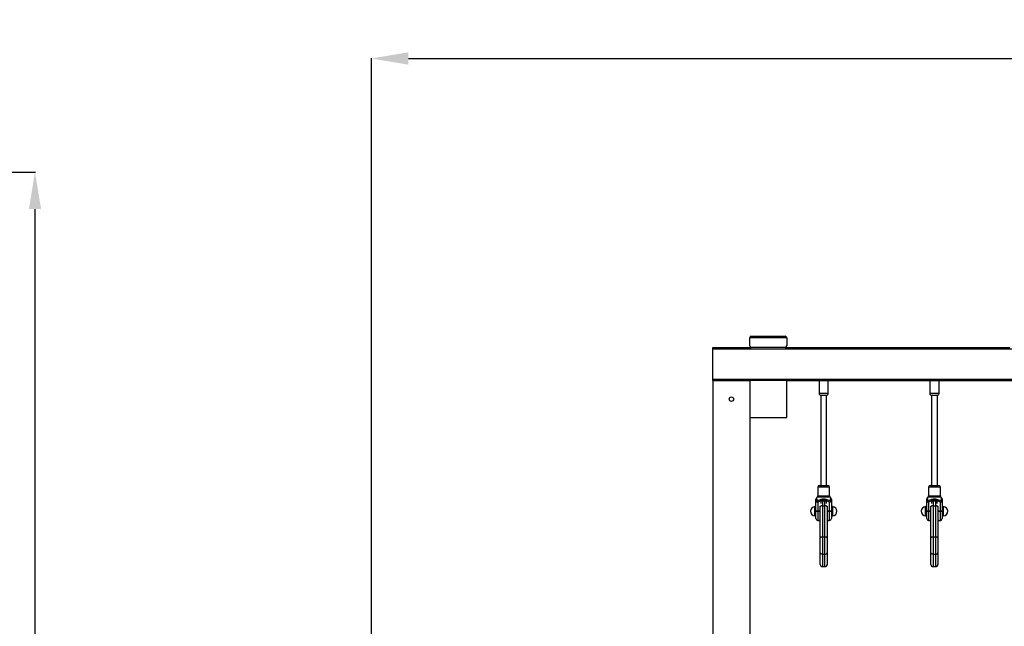
# Model space of a CAD drawing. Units: millimetres. Extents: x 23052 to 44504, y 31949 to 48013.
# Drawn here: x 36180 to 38847, y 46360 to 48002 of the extents above; entities that cross this region are included whole.
import ezdxf

# ---------------------------------------------------------------- set-up
doc = ezdxf.new("R2010")
doc.units = ezdxf.units.MM
doc.header["$PDSIZE"] = -1
doc.linetypes.add('HIDDEN', pattern=[1.905, 1.27, -0.635])
doc.styles.add('ROMANS8', font='romans.shx')
doc.dimstyles.new('ISO-25$0', dxfattribs={"dimtxt": 2.5, "dimasz": 2.5, "dimexe": 1.25, "dimexo": 0.625, "dimtad": 1, "dimtxsty": 'Standard', "dimcen": 2.5, "dimadec": 0, "dimazin": 0, "dimtfac": 1, "dimtmove": 0, "dimatfit": 3, "dimfxl": 1, "dimarcsym": 0})

# ---------------------------------------------------------------- blocks, each defined once
blk = doc.blocks.new('*D3')
at = {"color": 0, "linetype": 'HIDDEN', "lineweight": -2, "transparency": 16777216}
for p, q in [((33181.8, 47588.9), (36222.7, 47588.9)), ((36221.7, 47488.9), (36221.7, 46202)), ((36221.7, 44624.7), (36221.7, 45911.6)), ((34497.4, 44524.7), (36222.7, 44524.7))]:
    blk.add_line(p, q, dxfattribs=at)
at = {"color": 0, "linetype": 'HIDDEN', "transparency": 16777216}
for points in [[(36205.1, 47488.9), (36238.4, 47488.9), (36221.7, 47588.9)], [(36205.1, 44624.7), (36238.4, 44624.7), (36221.7, 44524.7)]]:
    blk.add_solid(points, dxfattribs=at)
at = {"layer": 'Defpoints', "color": 0, "linetype": 'HIDDEN', "transparency": 16777216}
for p in [(33180.8, 47588.9), (34496.4, 44524.7), (36221.7, 44524.7)]:
    blk.add_point(p, dxfattribs=at)
at = {"color": 7, "linetype": 'HIDDEN', "transparency": 16777216, "insert": (36221.7, 46056.8), "char_height": 160, "attachment_point": 5, "style": 'ROMANS8'}
blk.add_mtext('3,08 m.', dxfattribs=at)
blk = doc.blocks.new('*D12')
at = {"color": 0, "linetype": 'HIDDEN', "lineweight": -2, "transparency": 16777216}
for p, q in [((37133, 46005.3), (37133, 47897.7)), ((37233, 47896.7), (40096.8, 47896.7)), ((43837.7, 47896.7), (40973.9, 47896.7)), ((43937.7, 44991.1), (43937.7, 47897.7))]:
    blk.add_line(p, q, dxfattribs=at)
at = {"color": 0, "linetype": 'HIDDEN', "transparency": 16777216}
for points in [[(37233, 47913.3), (37233, 47880), (37133, 47896.7)], [(43837.7, 47913.3), (43837.7, 47880), (43937.7, 47896.7)]]:
    blk.add_solid(points, dxfattribs=at)
at = {"layer": 'Defpoints', "color": 0, "linetype": 'HIDDEN', "transparency": 16777216}
for p in [(43937.7, 47896.7), (37133, 46004.3), (43937.7, 44990.1)]:
    blk.add_point(p, dxfattribs=at)
at = {"color": 7, "linetype": 'HIDDEN', "transparency": 16777216, "insert": (40535.3, 47896.7), "char_height": 160, "attachment_point": 5, "style": 'ROMANS8'}
blk.add_mtext('6,80m.', dxfattribs=at)
blk = doc.blocks.new('*D13')
at = {"color": 0, "linetype": 'HIDDEN', "lineweight": -2, "transparency": 16777216}
for p, q in [((39258.1, 46522), (39511.4, 46522)), ((39510.4, 46422), (39510.4, 45652.9)), ((39510.4, 44623.7), (39510.4, 45392.9)), ((38220.9, 44523.7), (39511.4, 44523.7))]:
    blk.add_line(p, q, dxfattribs=at)
at = {"color": 0, "linetype": 'HIDDEN', "transparency": 16777216}
for points in [[(39493.7, 46422), (39527, 46422), (39510.4, 46522)], [(39493.7, 44623.7), (39527, 44623.7), (39510.4, 44523.7)]]:
    blk.add_solid(points, dxfattribs=at)
at = {"layer": 'Defpoints', "color": 0, "linetype": 'HIDDEN', "transparency": 16777216}
for p in [(39257.1, 46522), (38219.9, 44523.7), (39510.4, 44523.7)]:
    blk.add_point(p, dxfattribs=at)
at = {"color": 7, "linetype": 'HIDDEN', "transparency": 16777216, "insert": (39510.4, 45522.9), "char_height": 160, "attachment_point": 5, "style": 'ROMANS8'}
blk.add_mtext('2030', dxfattribs=at)

msp = doc.modelspace()

# ---------------------------------------------------------------- linework, layer by layer
at = {"color": 7, "linetype": 'Continuous', "lineweight": 25}
for p, q in [((38257.984, 47140.738), (38157.984, 47140.738)), ((38157.984, 47118.738), (38157.984, 47140.738)), ((38161.984, 47144.738), (38253.984, 47144.738)), ((38257.984, 47140.738), (38257.984, 47118.738)), ((38057.984, 47110.738), (38057.984, 47114.738)), ((38057.984, 47114.738), (38161.984, 47114.738)), ((38057.984, 47110.738), (40457.984, 47110.738)), ((38057.984, 47028.738), (38057.984, 47110.738)), ((38253.984, 47114.738), (38161.984, 47114.738)), ((38253.984, 47114.738), (38861.984, 47114.738)), ((38057.984, 47024.738), (38057.984, 47028.738)), ((38057.984, 47024.738), (38057.984, 44524.738)), ((38057.984, 47024.738), (38157.984, 47024.738)), ((38157.984, 47024.738), (38157.984, 46924.738)), ((38257.984, 47024.738), (38157.984, 47024.738)), ((38157.984, 47024.738), (38157.984, 44674.738)), ((38257.984, 47024.738), (40257.984, 47024.738)), ((38257.984, 46924.738), (38257.984, 47024.738)), ((38345.484, 47024.738), (38345.484, 46990.548)), ((38370.484, 46990.548), (38370.484, 47024.738)), ((38645.484, 47024.738), (38645.484, 46990.548)), ((38670.484, 46990.548), (38670.484, 47024.738)), ((38349.984, 46984.738), (38349.984, 46741.261)), ((38365.984, 46984.738), (38349.984, 46984.738)), ((38365.984, 46741.261), (38365.984, 46984.738)), ((38649.984, 46984.738), (38649.984, 46741.261)), ((38665.984, 46984.738), (38649.984, 46984.738)), ((38665.984, 46741.261), (38665.984, 46984.738)), ((38157.984, 46924.738), (38257.984, 46924.738)), ((38341.984, 46736.261), (38341.984, 46713.333)), ((38346.984, 46741.261), (38357.984, 46741.261)), ((38357.984, 46741.261), (38368.984, 46741.261)), ((38373.984, 46713.333), (38373.984, 46736.261)), ((38641.984, 46736.261), (38641.984, 46713.333)), ((38646.984, 46741.261), (38657.984, 46741.261)), ((38657.984, 46741.261), (38668.984, 46741.261)), ((38673.984, 46713.333), (38673.984, 46736.261)), ((38340.519, 46709.797), (38338.44, 46707.718)), ((38338.453, 46707.705), (38338.45, 46707.717)), ((38350.484, 46699.065), (38365.484, 46699.065)), ((38350.484, 46699.065), (38350.484, 46691.999)), ((38365.484, 46691.999), (38365.484, 46699.065)), ((38377.527, 46707.718), (38375.448, 46709.797)), ((38377.517, 46707.717), (38377.515, 46707.706)), ((38640.519, 46709.797), (38638.44, 46707.718)), ((38638.453, 46707.705), (38638.45, 46707.717)), ((38650.484, 46699.065), (38665.484, 46699.065)), ((38650.484, 46699.065), (38650.484, 46691.999)), ((38665.484, 46691.999), (38665.484, 46699.065)), ((38677.527, 46707.718), (38675.448, 46709.797)), ((38677.517, 46707.717), (38677.515, 46707.706)), ((38336.984, 46683.761), (38333.984, 46683.761)), ((38333.984, 46671.261), (38333.984, 46683.761)), ((38336.984, 46671.179), (38336.984, 46695.228)), ((38341.984, 46695.403), (38341.984, 46671.354)), ((38348.484, 46683.261), (38348.484, 46684.886)), ((38348.484, 46598.575), (38348.484, 46683.261)), ((38354.484, 46686.261), (38354.484, 46601.575)), ((38354.484, 46686.261), (38361.484, 46686.261)), ((38361.484, 46601.575), (38361.484, 46686.261)), ((38367.484, 46684.886), (38367.484, 46683.261)), ((38367.484, 46683.261), (38367.484, 46598.575)), ((38373.984, 46671.354), (38373.984, 46695.403)), ((38378.984, 46695.228), (38378.984, 46671.179)), ((38381.984, 46683.761), (38378.984, 46683.761)), ((38381.984, 46683.761), (38381.984, 46658.761)), ((38636.984, 46683.761), (38633.984, 46683.761)), ((38633.984, 46671.261), (38633.984, 46683.761)), ((38636.984, 46671.179), (38636.984, 46695.228)), ((38641.984, 46695.403), (38641.984, 46671.354)), ((38648.484, 46683.261), (38648.484, 46684.886)), ((38648.484, 46598.575), (38648.484, 46683.261)), ((38654.484, 46686.261), (38654.484, 46601.575)), ((38654.484, 46686.261), (38661.484, 46686.261)), ((38661.484, 46601.575), (38661.484, 46686.261)), ((38667.484, 46684.886), (38667.484, 46683.261)), ((38667.484, 46683.261), (38667.484, 46598.575)), ((38673.984, 46671.354), (38673.984, 46695.403)), ((38678.984, 46695.228), (38678.984, 46671.179)), ((38681.984, 46683.761), (38678.984, 46683.761)), ((38681.984, 46683.761), (38681.984, 46658.761)), ((38333.984, 46658.761), (38333.984, 46671.261)), ((38333.984, 46658.761), (38336.984, 46658.761)), ((38336.984, 46651.261), (38336.984, 46671.179)), ((38341.984, 46671.354), (38341.984, 46671.158)), ((38341.984, 46646.261), (38346.018, 46646.261)), ((38369.984, 46646.261), (38373.984, 46646.261)), ((38373.984, 46671.158), (38373.984, 46671.354)), ((38378.984, 46671.179), (38378.984, 46651.261)), ((38378.984, 46658.761), (38381.984, 46658.761)), ((38633.984, 46658.761), (38633.984, 46671.261)), ((38633.984, 46658.761), (38636.984, 46658.761)), ((38636.984, 46651.261), (38636.984, 46671.179)), ((38641.984, 46671.354), (38641.984, 46671.158)), ((38641.984, 46646.261), (38646.018, 46646.261)), ((38669.984, 46646.261), (38673.984, 46646.261)), ((38673.984, 46671.158), (38673.984, 46671.354)), ((38678.984, 46671.179), (38678.984, 46651.261)), ((38678.984, 46658.761), (38681.984, 46658.761)), ((38348.484, 46559.086), (38348.484, 46598.575)), ((38354.484, 46601.575), (38354.484, 46555.118)), ((38354.484, 46601.575), (38361.484, 46601.575)), ((38361.484, 46555.118), (38361.484, 46601.575)), ((38367.484, 46598.575), (38367.484, 46559.086)), ((38648.484, 46559.086), (38648.484, 46598.575)), ((38654.484, 46601.575), (38654.484, 46555.118)), ((38654.484, 46601.575), (38661.484, 46601.575)), ((38661.484, 46555.118), (38661.484, 46601.575)), ((38667.484, 46598.575), (38667.484, 46559.086)), ((38348.484, 46527.261), (38348.484, 46559.086)), ((38354.484, 46555.118), (38361.484, 46555.118)), ((38367.484, 46559.086), (38367.484, 46527.261)), ((38648.484, 46527.261), (38648.484, 46559.086)), ((38654.484, 46555.118), (38661.484, 46555.118)), ((38667.484, 46559.086), (38667.484, 46527.261)), ((38354.484, 46521.261), (38361.484, 46521.261)), ((38654.484, 46521.261), (38661.484, 46521.261))]:
    msp.add_line(p, q, dxfattribs=at)
at = {"color": 8, "linetype": 'Continuous', "lineweight": 25}
for p, q in [((38057.984, 47028.738), (40373.647, 47028.738)), ((38345.484, 46990.548), (38370.484, 46990.548)), ((38645.484, 46990.548), (38670.484, 46990.548)), ((38357.984, 46736.261), (38341.984, 46736.261)), ((38373.984, 46736.261), (38357.984, 46736.261)), ((38657.984, 46736.261), (38641.984, 46736.261)), ((38673.984, 46736.261), (38657.984, 46736.261)), ((38357.984, 46709.797), (38340.519, 46709.797)), ((38341.984, 46713.333), (38357.984, 46713.333)), ((38354.484, 46699.065), (38354.484, 46686.261)), ((38357.984, 46713.333), (38373.984, 46713.333)), ((38375.448, 46709.797), (38357.984, 46709.797)), ((38361.484, 46686.261), (38361.484, 46699.065)), ((38657.984, 46709.797), (38640.519, 46709.797)), ((38641.984, 46713.333), (38657.984, 46713.333)), ((38654.484, 46699.065), (38654.484, 46686.261)), ((38657.984, 46713.333), (38673.984, 46713.333)), ((38675.448, 46709.797), (38657.984, 46709.797)), ((38661.484, 46686.261), (38661.484, 46699.065)), ((38341.984, 46671.354), (38348.484, 46671.354)), ((38348.484, 46671.158), (38341.984, 46671.158)), ((38341.984, 46671.158), (38341.984, 46646.261)), ((38367.484, 46671.354), (38373.984, 46671.354)), ((38373.984, 46671.158), (38367.484, 46671.158)), ((38373.984, 46646.261), (38373.984, 46671.158)), ((38641.984, 46671.354), (38648.484, 46671.354)), ((38648.484, 46671.158), (38641.984, 46671.158)), ((38641.984, 46671.158), (38641.984, 46646.261)), ((38667.484, 46671.354), (38673.984, 46671.354)), ((38673.984, 46671.158), (38667.484, 46671.158)), ((38673.984, 46646.261), (38673.984, 46671.158)), ((38354.484, 46555.118), (38354.484, 46521.261)), ((38361.484, 46521.261), (38361.484, 46555.118)), ((38654.484, 46555.118), (38654.484, 46521.261)), ((38661.484, 46521.261), (38661.484, 46555.118))]:
    msp.add_line(p, q, dxfattribs=at)
at = {"color": 7, "linetype": 'Continuous', "lineweight": 25, "flags": 128}
for points in [[(38354.484, 46686.261), (38353.313, 46686.204), (38352.188, 46686.033), (38351.15, 46685.756), (38350.241, 46685.383), (38349.495, 46684.928), (38348.94, 46684.41), (38348.599, 46683.847), (38348.484, 46683.261)], [(38367.484, 46683.261), (38367.368, 46683.847), (38367.027, 46684.41), (38366.472, 46684.928), (38365.726, 46685.383), (38364.817, 46685.756), (38363.78, 46686.033), (38362.654, 46686.204), (38361.484, 46686.261)], [(38654.484, 46686.261), (38653.313, 46686.204), (38652.188, 46686.033), (38651.15, 46685.756), (38650.241, 46685.383), (38649.495, 46684.928), (38648.94, 46684.41), (38648.599, 46683.847), (38648.484, 46683.261)], [(38667.484, 46683.261), (38667.368, 46683.847), (38667.027, 46684.41), (38666.472, 46684.928), (38665.726, 46685.383), (38664.817, 46685.756), (38663.78, 46686.033), (38662.654, 46686.204), (38661.484, 46686.261)], [(38354.484, 46601.575), (38353.313, 46601.518), (38352.188, 46601.347), (38351.15, 46601.07), (38350.241, 46600.697), (38349.495, 46600.242), (38348.94, 46599.723), (38348.599, 46599.16), (38348.484, 46598.575)], [(38367.484, 46598.575), (38367.368, 46599.16), (38367.027, 46599.723), (38366.472, 46600.242), (38365.726, 46600.697), (38364.817, 46601.07), (38363.78, 46601.347), (38362.654, 46601.518), (38361.484, 46601.575)], [(38654.484, 46601.575), (38653.313, 46601.518), (38652.188, 46601.347), (38651.15, 46601.07), (38650.241, 46600.697), (38649.495, 46600.242), (38648.94, 46599.723), (38648.599, 46599.16), (38648.484, 46598.575)], [(38667.484, 46598.575), (38667.368, 46599.16), (38667.027, 46599.723), (38666.472, 46600.242), (38665.726, 46600.697), (38664.817, 46601.07), (38663.78, 46601.347), (38662.654, 46601.518), (38661.484, 46601.575)], [(38354.484, 46555.118), (38353.313, 46555.194), (38352.188, 46555.42), (38351.15, 46555.787), (38350.241, 46556.28), (38349.495, 46556.881), (38348.94, 46557.568), (38348.599, 46558.312), (38348.484, 46559.086)], [(38361.484, 46555.118), (38362.654, 46555.194), (38363.78, 46555.42), (38364.817, 46555.787), (38365.726, 46556.28), (38366.472, 46556.881), (38367.027, 46557.568), (38367.368, 46558.312), (38367.484, 46559.086)], [(38654.484, 46555.118), (38653.313, 46555.194), (38652.188, 46555.42), (38651.15, 46555.787), (38650.241, 46556.28), (38649.495, 46556.881), (38648.94, 46557.568), (38648.599, 46558.312), (38648.484, 46559.086)], [(38661.484, 46555.118), (38662.654, 46555.194), (38663.78, 46555.42), (38664.817, 46555.787), (38665.726, 46556.28), (38666.472, 46556.881), (38667.027, 46557.568), (38667.368, 46558.312), (38667.484, 46559.086)]]:
    msp.add_lwpolyline(points, dxfattribs=at)
at = {"color": 7, "linetype": 'Continuous', "lineweight": 25}
msp.add_circle((38107.984, 46974.738), 6, dxfattribs=at)
for centre, radius, start, end in [((38161.984, 47140.738), 4, 90, 180), ((38253.984, 47140.738), 4, 0, 90), ((38161.984, 47118.738), 4, 180, 270), ((38253.984, 47118.738), 4, 270, 0), ((38351.484, 46990.548), 6, 180, 255.522488), ((38364.484, 46990.548), 6, 284.477512, 0), ((38651.484, 46990.548), 6, 180, 255.522488), ((38664.484, 46990.548), 6, 284.477512, 0), ((38346.984, 46736.261), 5, 90, 180), ((38368.984, 46736.261), 5, 0, 90), ((38646.984, 46736.261), 5, 90, 180), ((38668.984, 46736.261), 5, 0, 90), ((38341.983, 46704.19), 5, 135.052198, 180.015174), ((38340.961, 46694.978), 3.985, 108.182707, 176.391915), ((38209.809, 46608.729), 158.059, 33.25507, 34.724546), ((38336.984, 46713.333), 5, 315, 0), ((38378.984, 46713.333), 5, 180, 225), ((38506.158, 46608.729), 158.059, 145.275454, 146.74493), ((38375.006, 46694.978), 3.985, 3.608085, 71.817293), ((38373.984, 46704.19), 5, 359.984826, 44.942854), ((38641.983, 46704.19), 5, 135.052198, 180.015174), ((38640.961, 46694.978), 3.985, 108.182707, 176.391915), ((38509.809, 46608.729), 158.059, 33.25507, 34.724546), ((38636.984, 46713.333), 5, 315, 0), ((38678.984, 46713.333), 5, 180, 225), ((38806.158, 46608.729), 158.059, 145.275454, 146.74493), ((38675.006, 46694.978), 3.985, 3.608085, 71.817293), ((38673.984, 46704.19), 5, 359.984826, 44.942854), ((38334.494, 46671.261), 12.51, 92.338279, 267.661721), ((38340.735, 46659.455), 35.97, 88.010912, 95.986653), ((38375.232, 46659.455), 35.97, 84.013347, 91.989088), ((38381.473, 46671.261), 12.51, 272.338279, 87.661721), ((38634.494, 46671.261), 12.51, 92.338279, 267.661721), ((38640.735, 46659.455), 35.97, 88.010912, 95.986653), ((38675.232, 46659.455), 35.97, 84.013347, 91.989088), ((38681.473, 46671.261), 12.51, 272.338279, 87.661721), ((38340.735, 46635.406), 35.97, 88.010912, 95.986653), ((38340.734, 46974.524), 303.368, 269.291733, 270.236078), ((38341.984, 46651.261), 5, 180, 270), ((38375.232, 46635.406), 35.97, 84.013347, 91.989088), ((38375.234, 46974.524), 303.368, 269.763922, 270.708267), ((38373.984, 46651.261), 5, 270, 0), ((38640.735, 46635.406), 35.97, 88.010912, 95.986653), ((38640.734, 46974.524), 303.368, 269.291733, 270.236078), ((38641.984, 46651.261), 5, 180, 270), ((38675.232, 46635.406), 35.97, 84.013347, 91.989088), ((38675.234, 46974.524), 303.368, 269.763922, 270.708267), ((38673.984, 46651.261), 5, 270, 0), ((38354.484, 46527.261), 6, 180, 270), ((38361.484, 46527.261), 6, 270, 0), ((38654.484, 46527.261), 6, 180, 270), ((38661.484, 46527.261), 6, 270, 0)]:
    msp.add_arc(centre, radius, start, end, dxfattribs=at)
for points, knots in [([(38336.984, 46695.228), (38336.984, 46695.492), (38336.984, 46697.147), (38336.984, 46699.389), (38336.984, 46701.694), (38336.984, 46703.042), (38336.984, 46703.971), (38336.984, 46704.116), (38336.984, 46704.189)], [0, 0, 0, 0, 0.06122179, 0.3849504, 0.54970774, 0.7142371, 0.85526362, 1, 1, 1, 1]), ([(38339.717, 46698.764), (38341.226, 46699.639), (38344.242, 46701.387), (38348.773, 46703.275), (38353.188, 46704.434), (38357.101, 46704.857), (38360.722, 46704.697), (38364.744, 46704.02), (38369.343, 46702.477), (38373.358, 46700.485), (38375.604, 46699.148), (38376.25, 46698.764)], [0, 0, 0, 0, 0.1343413, 0.26848001, 0.37685452, 0.48511803, 0.570181, 0.65527247, 0.79852976, 0.94212304, 1, 1, 1, 1]), ([(38373.984, 46695.403), (38373.39, 46695.786), (38371.385, 46697.081), (38367.832, 46699.063), (38363.808, 46700.633), (38360.314, 46701.332), (38357.224, 46701.499), (38353.877, 46701.059), (38350.031, 46699.872), (38346.036, 46697.974), (38343.335, 46696.26), (38341.984, 46695.403)], [0, 0, 0, 0, 0.06115517, 0.20665226, 0.3516633, 0.43291397, 0.51410461, 0.61854653, 0.72320586, 0.86147389, 1, 1, 1, 1]), ([(38378.984, 46704.189), (38378.984, 46704.115), (38378.984, 46703.969), (38378.984, 46702.898), (38378.984, 46701.025), (38378.984, 46698.294), (38378.984, 46696.25), (38378.984, 46695.228)], [0, 0, 0, 0, 0.14272563, 0.28570607, 0.52275615, 0.76138678, 1, 1, 1, 1]), ([(38636.984, 46695.228), (38636.984, 46695.492), (38636.984, 46697.147), (38636.984, 46699.389), (38636.984, 46701.694), (38636.984, 46703.042), (38636.984, 46703.971), (38636.984, 46704.116), (38636.984, 46704.189)], [0, 0, 0, 0, 0.06122179, 0.3849504, 0.54970774, 0.7142371, 0.85526362, 1, 1, 1, 1]), ([(38639.717, 46698.764), (38641.226, 46699.639), (38644.242, 46701.387), (38648.773, 46703.275), (38653.188, 46704.434), (38657.101, 46704.857), (38660.722, 46704.697), (38664.744, 46704.02), (38669.343, 46702.477), (38673.358, 46700.485), (38675.604, 46699.148), (38676.25, 46698.764)], [0, 0, 0, 0, 0.1343413, 0.26848001, 0.37685452, 0.48511803, 0.570181, 0.65527247, 0.79852976, 0.94212304, 1, 1, 1, 1]), ([(38673.984, 46695.403), (38673.39, 46695.786), (38671.385, 46697.081), (38667.832, 46699.063), (38663.808, 46700.633), (38660.314, 46701.332), (38657.224, 46701.499), (38653.877, 46701.059), (38650.031, 46699.872), (38646.036, 46697.974), (38643.335, 46696.26), (38641.984, 46695.403)], [0, 0, 0, 0, 0.06115517, 0.20665226, 0.3516633, 0.43291397, 0.51410461, 0.61854653, 0.72320586, 0.86147389, 1, 1, 1, 1]), ([(38678.984, 46704.189), (38678.984, 46704.115), (38678.984, 46703.969), (38678.984, 46702.898), (38678.984, 46701.025), (38678.984, 46698.294), (38678.984, 46696.25), (38678.984, 46695.228)], [0, 0, 0, 0, 0.14272563, 0.28570607, 0.52275615, 0.76138678, 1, 1, 1, 1]), ([(38348.484, 46647.354), (38348.245, 46647.26), (38347.591, 46647.002), (38346.813, 46646.65), (38346.222, 46646.376), (38345.966, 46646.253), (38346.008, 46646.273), (38346.018, 46646.278)], [0, 0, 0, 0, 0.14971527, 0.4108495, 0.68056324, 0.92476084, 1, 1, 1, 1]), ([(38369.984, 46646.261), (38369.852, 46646.321), (38369.588, 46646.439), (38368.483, 46646.99), (38367.557, 46647.326), (38367.484, 46647.353)], [0, 0, 0, 0, 0.47986846, 0.95868877, 1, 1, 1, 1]), ([(38648.484, 46647.354), (38648.245, 46647.26), (38647.591, 46647.002), (38646.813, 46646.65), (38646.222, 46646.376), (38645.966, 46646.253), (38646.008, 46646.273), (38646.018, 46646.278)], [0, 0, 0, 0, 0.14971527, 0.4108495, 0.68056324, 0.92476084, 1, 1, 1, 1]), ([(38669.984, 46646.261), (38669.852, 46646.321), (38669.588, 46646.439), (38668.483, 46646.99), (38667.557, 46647.326), (38667.484, 46647.353)], [0, 0, 0, 0, 0.47986846, 0.95868877, 1, 1, 1, 1])]:
    msp.add_open_spline(points, degree=3, knots=knots, dxfattribs=at)
at = {"color": 8, "linetype": 'Continuous', "lineweight": 25}
for points, knots in [([(38338.45, 46707.717), (38338.449, 46707.72), (38338.431, 46707.805), (38338.509, 46707.453), (38338.68, 46706.632), (38338.936, 46705.205), (38339.316, 46702.722), (38339.556, 46700.357), (38339.717, 46698.764)], [0, 0, 0, 0, 0.00432216, 0.15518858, 0.30941164, 0.47928047, 0.64933662, 1, 1, 1, 1]), ([(38376.25, 46698.764), (38376.274, 46699.027), (38376.433, 46700.746), (38376.701, 46703.043), (38377.047, 46705.296), (38377.29, 46706.639), (38377.458, 46707.45), (38377.536, 46707.805), (38377.518, 46707.72), (38377.517, 46707.717)], [0, 0, 0, 0, 0.05675496, 0.37028796, 0.53049636, 0.69055343, 0.84152392, 0.99560081, 1, 1, 1, 1]), ([(38638.45, 46707.717), (38638.449, 46707.72), (38638.431, 46707.805), (38638.509, 46707.453), (38638.68, 46706.632), (38638.936, 46705.205), (38639.316, 46702.722), (38639.556, 46700.357), (38639.717, 46698.764)], [0, 0, 0, 0, 0.00432216, 0.15518858, 0.30941164, 0.47928047, 0.64933662, 1, 1, 1, 1]), ([(38676.25, 46698.764), (38676.274, 46699.027), (38676.433, 46700.746), (38676.701, 46703.043), (38677.047, 46705.296), (38677.29, 46706.639), (38677.458, 46707.45), (38677.536, 46707.805), (38677.518, 46707.72), (38677.517, 46707.717)], [0, 0, 0, 0, 0.05675496, 0.37028796, 0.53049636, 0.69055343, 0.84152392, 0.99560081, 1, 1, 1, 1])]:
    msp.add_open_spline(points, degree=3, knots=knots, dxfattribs=at)

# ---------------------------------------------------------------- dimensions: what is measured, and where the dimension line sits
at = {"color": 7, "linetype": 'HIDDEN'}
dim = msp.add_linear_dim(base=(43937.701, 47896.681), p1=(37132.984, 46004.336), p2=(43937.701, 44990.085), dimstyle='ISO-25$0', override={"dimtxt": 160, "dimasz": 100, "dimexe": 1, "dimexo": 1, "dimgap": 50, "dimtad": 0, "dimtih": 1, "dimtoh": 1, "dimlfac": 0.001, "dimzin": 0, "dimpost": 'm.', "dimtxsty": 'ROMANS8', "dimclrt": 7, "dimadec": 2, "dimtzin": 0}, dxfattribs=at)
dim.commit()
dim.dimension.update_dxf_attribs({"geometry": '*D12', "text_midpoint": (40535.342, 47896.681)})
for base, p1, p2, text, picture, middle in [((36221.72, 44524.738), (33180.837, 47588.857), (34496.427, 44524.738), '3,08 m.', '*D3', (36221.72, 46056.798)), ((39510.378, 44523.738), (39257.127, 46522.019), (38219.87, 44523.738), '2030', '*D13', (39510.378, 45522.878))]:
    dim = msp.add_linear_dim(base=base, p1=p1, p2=p2, angle=90, text=text, dimstyle='ISO-25$0', override={"dimtxt": 160, "dimasz": 100, "dimexe": 1, "dimexo": 1, "dimgap": 50, "dimtad": 0, "dimtih": 1, "dimtoh": 1, "dimlfac": 0.001, "dimzin": 0, "dimpost": 'm.', "dimtxsty": 'ROMANS8', "dimclrt": 7, "dimadec": 2, "dimtzin": 0}, dxfattribs=at)
    dim.commit()
    dim.dimension.update_dxf_attribs({"geometry": picture, "text_midpoint": middle})

doc.saveas('drawing.dxf')
